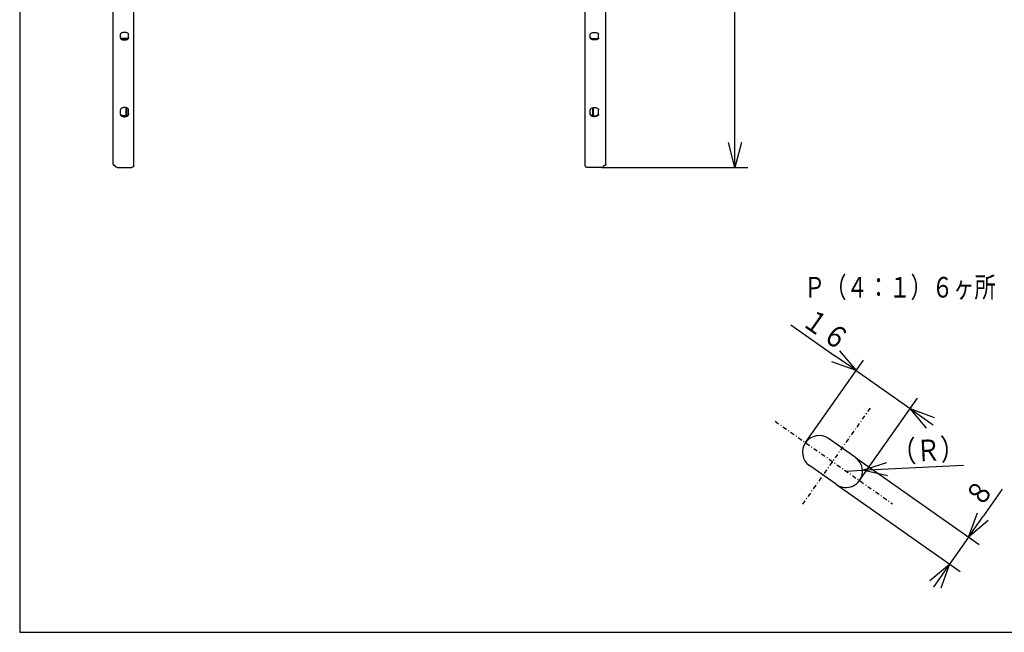
# Model space of a CAD drawing. Extents: x 15 to 286, y 11 to 200.
# Drawn here: x 15 to 129, y 15 to 86 of the extents above; entities that cross this region are included whole.
import ezdxf

# ---------------------------------------------------------------- set-up
doc = ezdxf.new("R2010")
doc.units = 0
doc.linetypes.add('DASHDOT', pattern=[1, 0.5, -0.25, 0, -0.25])
doc.layers.get('0').update_dxf_attribs({"linetype": 'CONTINUOUS'})
doc.layers.get('DEFPOINTS').update_dxf_attribs({"linetype": 'CONTINUOUS'})
for name, color, linetype in [('DD0', 4, 'CONTINUOUS'), ('M0', 3, 'CONTINUOUS'), ('M48', 3, 'CONTINUOUS')]:
    doc.layers.add(name, color=color, linetype=linetype)
doc.styles.get("Standard").update_dxf_attribs({"font": 'txt', "bigfont": 'BIGFONT'})
doc.dimstyles.get("Standard").update_dxf_attribs({"dimtxt": 2.5, "dimasz": 3, "dimexe": 1.5, "dimexo": 0, "dimgap": 0.7, "dimtad": 3, "dimtxsty": 'STANDARD', "dimblk1": 'OPEN', "dimblk2": 'OPEN', "dimsah": 1, "dimcen": 0.09, "dimazin": 3, "dimtfac": 1, "dimtdec": 4, "dimtofl": 0, "dimtmove": 0, "dimatfit": 3, "dimtolj": 1, "dimtzin": 0})

# ---------------------------------------------------------------- blocks, each defined once
blk = doc.blocks.new('_OPEN')
at = {"color": 0}
for p, q in [((0, 0), (-1, 0)), ((-0.965926, 0.25882), (0, 0)), ((0, 0), (-0.965926, -0.25882))]:
    blk.add_line(p, q, dxfattribs=at)
blk = doc.blocks.new('*D0')
at = {"layer": 'DD0'}
for p, q in [((104.431686, 50.521415), (109.587075, 46.90037)), ((106.148643, 36.785492), (112.904175, 46.403538)), ((112.042023, 45.176064), (118.331924, 40.75816)), ((112.438545, 32.367584), (119.194077, 41.98563)), ((120.786872, 39.033853), (121.032366, 38.861422))]:
    blk.add_line(p, q, dxfattribs=at)
at = {"layer": 'DEFPOINTS'}
for p in [(118.331922, 40.758161), (106.148643, 36.785492), (112.438545, 32.367584)]:
    blk.add_point(p, dxfattribs=at)
at = {"layer": 'DD0', "xscale": 3, "yscale": 3}
for p, rotation in [((112.042023, 45.176064), 324.916546), ((118.331924, 40.75816), 144.916546)]:
    blk.add_blockref('_OPEN', p, dxfattribs=dict(at, rotation=rotation))
at = {"layer": 'DD0', "width": 0.833333}
blk.add_text('１６', height=2.5, rotation=-35.083455, dxfattribs=at).set_placement((105.528236, 50.60664))
blk = doc.blocks.new('*D1')
at = {"layer": 'DD0'}
for p, q in [((111.970551, 35.044537), (126.382248, 24.922033)), ((109.761597, 31.899586), (124.173294, 21.777082)), ((129.063209, 31.348733), (126.879085, 28.239134)), ((125.154778, 25.784187), (122.945824, 22.639236)), ((121.221516, 20.18429), (121.049085, 19.938795))]:
    blk.add_line(p, q, dxfattribs=at)
at = {"layer": 'DEFPOINTS'}
for p in [(111.970551, 35.044537), (109.761597, 31.899586), (122.945823, 22.639235)]:
    blk.add_point(p, dxfattribs=at)
at = {"layer": 'DD0', "xscale": 3, "yscale": 3}
for p, rotation in [((125.154778, 25.784187), 234.916523), ((122.945824, 22.639236), 54.916523)]:
    blk.add_blockref('_OPEN', p, dxfattribs=dict(at, rotation=rotation))
at = {"layer": 'DD0', "width": 0.833333}
blk.add_text('８', height=2.5, rotation=54.916524, dxfattribs=at).set_placement((126.598438, 29.057449))
blk = doc.blocks.new('*D2')
at = {"layer": 'DD0'}
for p, q in [((110.866074, 33.472061), (112.785301, 33.567387)), ((115.781608, 33.716209), (124.570773, 34.152755))]:
    blk.add_line(p, q, dxfattribs=at)
at = {"layer": 'DEFPOINTS'}
for p in [(110.86607, 33.472061), (112.785301, 33.567387)]:
    blk.add_point(p, dxfattribs=at)
at = {"layer": 'DD0', "xscale": 3, "yscale": 3, "rotation": 182.843468}
blk.add_blockref('_OPEN', (112.785301, 33.567387), dxfattribs=at)
at = {"layer": 'DD0', "width": 0.833333}
blk.add_text('（Ｒ）', height=2.5, rotation=2.843468, dxfattribs=at).set_placement((116.254586, 34.440565))
blk = doc.blocks.new('_NONE')
at = {"color": 0}
blk.add_circle((0, 0), 0.25, dxfattribs=at)
blk = doc.blocks.new('*D4')
at = {"layer": 'DD0'}
for p, q in [((82.879532, 164.349274), (99.437057, 164.349274)), ((97.937057, 71.869774), (97.937057, 161.349274)), ((82.420563, 68.869774), (99.437057, 68.869774))]:
    blk.add_line(p, q, dxfattribs=at)
at = {"layer": 'DEFPOINTS'}
for p in [(82.879532, 164.349274), (97.937057, 164.349274), (82.420563, 68.869774)]:
    blk.add_point(p, dxfattribs=at)
at = {"layer": 'DD0', "xscale": 3, "yscale": 3}
for p, rotation in [((97.937057, 164.349274), 90), ((97.937057, 68.869774), 270)]:
    blk.add_blockref('_OPEN', p, dxfattribs=dict(at, rotation=rotation))
at = {"layer": 'DD0', "width": 0.833333}
blk.add_text('７９５', height=2.5, rotation=90.000003, dxfattribs=at).set_placement((97.237061, 113.067861))

msp = doc.modelspace()

# ---------------------------------------------------------------- linework, layer by layer
at = {"layer": 'M0', "color": 7}
for p, q in [((14.578761, 199.680239), (14.578761, 14.680239)), ((14.578761, 14.680239), (284.578761, 14.680239))]:
    msp.add_line(p, q, dxfattribs=at)
at = {"layer": 'M48', "color": 7}
for p, q in [((25.471736, 69.213778), (25.471736, 96.917494)), ((27.873736, 69.05429), (27.873736, 96.705714)), ((80.477535, 69.05429), (80.477535, 96.705714)), ((82.879535, 69.213778), (82.879535, 96.917494)), ((26.312436, 83.933849), (26.312436, 84.374767)), ((27.15793, 83.875292), (26.427741, 83.875292)), ((26.936956, 83.875292), (26.936956, 83.810613)), ((27.033036, 83.875292), (27.033036, 83.827257)), ((27.273236, 83.933849), (27.273236, 84.374767)), ((81.078035, 83.933849), (81.078035, 84.374767)), ((81.193341, 83.875292), (81.92353, 83.875292)), ((81.318235, 83.875292), (81.318235, 83.827257)), ((81.414315, 83.875292), (81.414315, 83.810613)), ((82.038835, 83.933849), (82.038835, 84.374767)), ((26.936956, 75.825301), (26.936956, 74.872319)), ((27.033036, 75.802341), (27.033036, 74.894077)), ((81.318235, 75.802341), (81.318235, 74.894077)), ((81.414315, 75.825301), (81.414315, 74.872319)), ((26.312436, 75.039863), (26.312436, 75.575467)), ((27.273236, 75.039863), (27.273236, 75.575467)), ((81.078035, 75.039863), (81.078035, 75.575467)), ((82.038835, 75.039863), (82.038835, 75.575467)), ((25.472039, 69.206541), (25.471736, 69.213778)), ((25.651886, 69.090319), (25.627866, 69.090319)), ((25.930708, 68.869772), (27.633536, 68.869772)), ((82.420563, 68.869772), (80.717735, 68.869772)), ((82.699385, 69.090319), (82.723405, 69.090319)), ((82.879232, 69.206541), (82.879535, 69.213778))]:
    msp.add_line(p, q, dxfattribs=at)
at = {"layer": 'M48', "linetype": 'DASHDOT'}
for p, q in [((113.675435, 40.81509), (105.69652, 29.455277)), ((102.611157, 39.270155), (116.275743, 29.67241))]:
    msp.add_line(p, q, dxfattribs=at)
at = {"layer": 'M48'}
for p, q in [((111.970547, 35.044536), (108.825596, 37.253489)), ((109.761594, 31.899586), (106.616643, 34.108539))]:
    msp.add_line(p, q, dxfattribs=at)
for centre, start, end in [((107.72112, 35.681014), 54.916529, 234.916529), ((110.86607, 33.472061), 234.916529, 414.916529)]:
    msp.add_arc(centre, 1.9216, start, end, dxfattribs=at)
at = {"layer": 'M48', "color": 7, "extrusion": (0, 0, -1)}
for points, knots in [([(27.273236, 84.374767), (27.267924, 84.399397), (27.262613, 84.424027), (27.246154, 84.447241), (27.229696, 84.470455), (27.202091, 84.492254), (27.167963, 84.511426), (27.133834, 84.530597), (27.093183, 84.547143), (27.047478, 84.560142), (27.001774, 84.573142), (26.951017, 84.582596), (26.898286, 84.587969), (26.845556, 84.593341), (26.790852, 84.594632), (26.737206, 84.591817), (26.683561, 84.589002), (26.630974, 84.58208), (26.582399, 84.571261), (26.533823, 84.560441), (26.489257, 84.545724), (26.451316, 84.528581), (26.413374, 84.511438), (26.382056, 84.491869), (26.358736, 84.468523), (26.335416, 84.445176), (26.320094, 84.418052), (26.315096, 84.397791), (26.313005, 84.389316), (26.31272, 84.382041), (26.312436, 84.374767)], [0, 0, 0, 0, 1, 1, 1, 2, 2, 2, 3, 3, 3, 4, 4, 4, 5, 5, 5, 6, 6, 6, 7, 7, 7, 8, 8, 8, 9, 9, 9, 10, 10, 10, 10]), ([(26.427741, 83.875292), (26.418811, 83.880234), (26.409882, 83.885176), (26.40159, 83.89033), (26.393298, 83.895484), (26.385645, 83.90085), (26.378498, 83.906346), (26.37135, 83.911842), (26.364709, 83.917467), (26.358643, 83.923216), (26.352578, 83.928965), (26.34709, 83.934838), (26.342183, 83.940808), (26.337276, 83.946778), (26.332952, 83.952844), (26.329245, 83.958985), (26.325538, 83.965125), (26.322449, 83.97134), (26.319931, 83.977604), (26.317413, 83.983868), (26.315467, 83.990181), (26.314313, 83.99652), (26.313159, 84.002858), (26.312798, 84.009221), (26.312436, 84.015585)], [0, 0, 0, 0, 1, 1, 1, 2, 2, 2, 3, 3, 3, 4, 4, 4, 5, 5, 5, 6, 6, 6, 7, 7, 7, 8, 8, 8, 8]), ([(26.312436, 83.933849), (26.317748, 83.908896), (26.32306, 83.883943), (26.339521, 83.860369), (26.355982, 83.836796), (26.383591, 83.8146), (26.417725, 83.795056), (26.451859, 83.775512), (26.492518, 83.758617), (26.538229, 83.745334), (26.58394, 83.73205), (26.634702, 83.722377), (26.687433, 83.716881), (26.740165, 83.711384), (26.794866, 83.710065), (26.848505, 83.712949), (26.902144, 83.715833), (26.954721, 83.722919), (27.003289, 83.733982), (27.051857, 83.745044), (27.096415, 83.760081), (27.134353, 83.77757), (27.172291, 83.795059), (27.20361, 83.814999), (27.22693, 83.83874), (27.250251, 83.862482), (27.265575, 83.890023), (27.270575, 83.910536), (27.27267, 83.919129), (27.272953, 83.926489), (27.273236, 83.933849)], [0, 0, 0, 0, 1, 1, 1, 2, 2, 2, 3, 3, 3, 4, 4, 4, 5, 5, 5, 6, 6, 6, 7, 7, 7, 8, 8, 8, 9, 9, 9, 10, 10, 10, 10]), ([(27.15793, 83.875292), (27.118765, 83.857873), (27.079599, 83.840454), (27.034004, 83.827424), (26.98841, 83.814395), (26.936386, 83.805756), (26.882885, 83.801247), (26.829383, 83.796737), (26.774403, 83.796358), (26.721624, 83.799757), (26.668845, 83.803156), (26.618268, 83.810335), (26.568402, 83.823122), (26.518536, 83.835909), (26.469382, 83.854307), (26.440474, 83.868665), (26.43589, 83.870942), (26.431816, 83.873117), (26.427741, 83.875292)], [0, 0, 0, 0, 1, 1, 1, 2, 2, 2, 3, 3, 3, 4, 4, 4, 5, 5, 5, 6, 6, 6, 6]), ([(27.273236, 84.015585), (27.272874, 84.009221), (27.272512, 84.002858), (27.271358, 83.99652), (27.270204, 83.990181), (27.268258, 83.983868), (27.26574, 83.977604), (27.263223, 83.97134), (27.260133, 83.965125), (27.256426, 83.958985), (27.252719, 83.952844), (27.248395, 83.946778), (27.243488, 83.940808), (27.238582, 83.934838), (27.233093, 83.928965), (27.227028, 83.923216), (27.220963, 83.917467), (27.214321, 83.911842), (27.207174, 83.906346), (27.200027, 83.90085), (27.192373, 83.895484), (27.184081, 83.89033), (27.17579, 83.885175), (27.16686, 83.880234), (27.15793, 83.875292)], [0, 0, 0, 0, 1, 1, 1, 2, 2, 2, 3, 3, 3, 4, 4, 4, 5, 5, 5, 6, 6, 6, 7, 7, 7, 8, 8, 8, 8]), ([(81.078035, 84.374767), (81.083347, 84.399397), (81.088658, 84.424027), (81.105116, 84.447241), (81.121575, 84.470455), (81.14918, 84.492254), (81.183308, 84.511426), (81.217437, 84.530597), (81.258088, 84.547143), (81.303793, 84.560142), (81.349497, 84.573142), (81.400254, 84.582596), (81.452985, 84.587969), (81.505715, 84.593341), (81.560419, 84.594632), (81.614065, 84.591817), (81.66771, 84.589002), (81.720297, 84.58208), (81.768872, 84.571261), (81.817448, 84.560441), (81.862014, 84.545724), (81.899955, 84.528581), (81.937897, 84.511438), (81.969215, 84.491869), (81.992535, 84.468523), (82.015855, 84.445176), (82.031177, 84.418052), (82.036175, 84.397791), (82.038266, 84.389316), (82.038551, 84.382041), (82.038835, 84.374767)], [0, 0, 0, 0, 1, 1, 1, 2, 2, 2, 3, 3, 3, 4, 4, 4, 5, 5, 5, 6, 6, 6, 7, 7, 7, 8, 8, 8, 9, 9, 9, 10, 10, 10, 10]), ([(81.078035, 84.015585), (81.078397, 84.009221), (81.078759, 84.002858), (81.079913, 83.99652), (81.081066, 83.990181), (81.083013, 83.983868), (81.085531, 83.977604), (81.088048, 83.97134), (81.091138, 83.965125), (81.094845, 83.958985), (81.098552, 83.952844), (81.102876, 83.946778), (81.107783, 83.940808), (81.112689, 83.934838), (81.118178, 83.928965), (81.124243, 83.923216), (81.130308, 83.917467), (81.13695, 83.911842), (81.144097, 83.906346), (81.151244, 83.90085), (81.158898, 83.895484), (81.16719, 83.89033), (81.175481, 83.885175), (81.184411, 83.880234), (81.193341, 83.875292)], [0, 0, 0, 0, 1, 1, 1, 2, 2, 2, 3, 3, 3, 4, 4, 4, 5, 5, 5, 6, 6, 6, 7, 7, 7, 8, 8, 8, 8]), ([(82.038835, 83.933849), (82.033523, 83.908896), (82.028211, 83.883943), (82.01175, 83.860369), (81.995289, 83.836796), (81.96768, 83.8146), (81.933546, 83.795056), (81.899412, 83.775512), (81.858753, 83.758617), (81.813042, 83.745334), (81.767331, 83.73205), (81.716569, 83.722377), (81.663838, 83.716881), (81.611106, 83.711384), (81.556405, 83.710065), (81.502766, 83.712949), (81.449127, 83.715833), (81.39655, 83.722919), (81.347982, 83.733982), (81.299414, 83.745044), (81.254856, 83.760081), (81.216918, 83.77757), (81.17898, 83.795059), (81.147661, 83.814999), (81.124341, 83.83874), (81.10102, 83.862482), (81.085695, 83.890023), (81.080696, 83.910536), (81.078601, 83.919129), (81.078318, 83.926489), (81.078035, 83.933849)], [0, 0, 0, 0, 1, 1, 1, 2, 2, 2, 3, 3, 3, 4, 4, 4, 5, 5, 5, 6, 6, 6, 7, 7, 7, 8, 8, 8, 9, 9, 9, 10, 10, 10, 10]), ([(81.193341, 83.875292), (81.232506, 83.857873), (81.271672, 83.840454), (81.317267, 83.827424), (81.362861, 83.814395), (81.414885, 83.805756), (81.468386, 83.801247), (81.521888, 83.796737), (81.576868, 83.796358), (81.629647, 83.799757), (81.682426, 83.803156), (81.733003, 83.810335), (81.782869, 83.823122), (81.832735, 83.835909), (81.881889, 83.854307), (81.910797, 83.868665), (81.915381, 83.870942), (81.919455, 83.873117), (81.92353, 83.875292)], [0, 0, 0, 0, 1, 1, 1, 2, 2, 2, 3, 3, 3, 4, 4, 4, 5, 5, 5, 6, 6, 6, 6]), ([(81.92353, 83.875292), (81.93246, 83.880234), (81.941389, 83.885176), (81.949681, 83.89033), (81.957973, 83.895484), (81.965626, 83.90085), (81.972773, 83.906346), (81.979921, 83.911842), (81.986562, 83.917467), (81.992628, 83.923216), (81.998693, 83.928965), (82.004181, 83.934838), (82.009088, 83.940808), (82.013995, 83.946778), (82.018319, 83.952844), (82.022026, 83.958985), (82.025733, 83.965125), (82.028822, 83.97134), (82.03134, 83.977604), (82.033858, 83.983868), (82.035804, 83.990181), (82.036958, 83.99652), (82.038112, 84.002858), (82.038473, 84.009221), (82.038835, 84.015585)], [0, 0, 0, 0, 1, 1, 1, 2, 2, 2, 3, 3, 3, 4, 4, 4, 5, 5, 5, 6, 6, 6, 7, 7, 7, 8, 8, 8, 8]), ([(27.273236, 75.575467), (27.272978, 75.584629), (27.272721, 75.593792), (27.270305, 75.604849), (27.264988, 75.629188), (27.249216, 75.662706), (27.225327, 75.691346), (27.201439, 75.719985), (27.169434, 75.743746), (27.130848, 75.76449), (27.092263, 75.785233), (27.047098, 75.80296), (26.998139, 75.815845), (26.94918, 75.828729), (26.896427, 75.836773), (26.842868, 75.839842), (26.789309, 75.842911), (26.734945, 75.841007), (26.682685, 75.834219), (26.630426, 75.827432), (26.58027, 75.815762), (26.535128, 75.799887), (26.489987, 75.784011), (26.449859, 75.763932), (26.41613, 75.740581), (26.382401, 75.717231), (26.355069, 75.69061), (26.338853, 75.662546), (26.322637, 75.634482), (26.317536, 75.604975), (26.312436, 75.575467)], [0, 0, 0, 0, 1, 1, 1, 2, 2, 2, 3, 3, 3, 4, 4, 4, 5, 5, 5, 6, 6, 6, 7, 7, 7, 8, 8, 8, 9, 9, 9, 10, 10, 10, 10]), ([(81.078035, 75.575467), (81.078293, 75.584629), (81.07855, 75.593792), (81.080966, 75.604849), (81.086283, 75.629188), (81.102055, 75.662706), (81.125944, 75.691346), (81.149832, 75.719985), (81.181837, 75.743746), (81.220422, 75.76449), (81.259008, 75.785233), (81.304173, 75.80296), (81.353132, 75.815845), (81.402091, 75.828729), (81.454844, 75.836773), (81.508403, 75.839842), (81.561962, 75.842911), (81.616326, 75.841007), (81.668586, 75.834219), (81.720845, 75.827432), (81.771001, 75.815762), (81.816143, 75.799887), (81.861284, 75.784011), (81.901412, 75.763932), (81.935141, 75.740581), (81.96887, 75.717231), (81.996202, 75.69061), (82.012418, 75.662546), (82.028634, 75.634482), (82.033735, 75.604975), (82.038835, 75.575467)], [0, 0, 0, 0, 1, 1, 1, 2, 2, 2, 3, 3, 3, 4, 4, 4, 5, 5, 5, 6, 6, 6, 7, 7, 7, 8, 8, 8, 9, 9, 9, 10, 10, 10, 10]), ([(27.273236, 75.126357), (27.267869, 75.095907), (27.262503, 75.065457), (27.245822, 75.036681), (27.229141, 75.007905), (27.201146, 74.980802), (27.16654, 74.957001), (27.131935, 74.9332), (27.090718, 74.912699), (27.044594, 74.896694), (26.998471, 74.880689), (26.94744, 74.869179), (26.894695, 74.862748), (26.841949, 74.856318), (26.787487, 74.854967), (26.734251, 74.858619), (26.681014, 74.86227), (26.629003, 74.870923), (26.580956, 74.884316), (26.532909, 74.897709), (26.488826, 74.915841), (26.451182, 74.936855), (26.413538, 74.95787), (26.382333, 74.981766), (26.35901, 75.010649), (26.335688, 75.039533), (26.320246, 75.073404), (26.315151, 75.097778), (26.312902, 75.108538), (26.312669, 75.117447), (26.312436, 75.126357)], [0, 0, 0, 0, 1, 1, 1, 2, 2, 2, 3, 3, 3, 4, 4, 4, 5, 5, 5, 6, 6, 6, 7, 7, 7, 8, 8, 8, 9, 9, 9, 10, 10, 10, 10]), ([(26.312436, 75.039863), (26.317803, 75.00941), (26.323169, 74.978956), (26.33985, 74.950176), (26.356531, 74.921397), (26.384526, 74.89429), (26.419133, 74.870485), (26.453739, 74.846681), (26.494956, 74.826178), (26.541081, 74.810171), (26.587205, 74.794164), (26.638235, 74.782653), (26.690981, 74.776222), (26.743727, 74.769791), (26.798188, 74.76844), (26.851424, 74.772093), (26.90466, 74.775745), (26.956671, 74.784399), (27.004717, 74.797793), (27.052763, 74.811188), (27.096846, 74.829322), (27.134489, 74.850339), (27.172133, 74.871355), (27.203338, 74.895254), (27.226661, 74.924141), (27.249984, 74.953029), (27.265425, 74.986903), (27.27052, 75.01128), (27.272769, 75.022042), (27.273003, 75.030953), (27.273236, 75.039863)], [0, 0, 0, 0, 1, 1, 1, 2, 2, 2, 3, 3, 3, 4, 4, 4, 5, 5, 5, 6, 6, 6, 7, 7, 7, 8, 8, 8, 9, 9, 9, 10, 10, 10, 10]), ([(81.078035, 75.126357), (81.083402, 75.095907), (81.088768, 75.065457), (81.105449, 75.036681), (81.12213, 75.007905), (81.150125, 74.980802), (81.184731, 74.957001), (81.219336, 74.9332), (81.260553, 74.912699), (81.306677, 74.896694), (81.3528, 74.880689), (81.40383, 74.869179), (81.456576, 74.862748), (81.509322, 74.856318), (81.563784, 74.854967), (81.61702, 74.858619), (81.670257, 74.86227), (81.722268, 74.870923), (81.770315, 74.884316), (81.818362, 74.897709), (81.862445, 74.915841), (81.900089, 74.936855), (81.937733, 74.95787), (81.968938, 74.981766), (81.992261, 75.010649), (82.015583, 75.039533), (82.031025, 75.073404), (82.03612, 75.097778), (82.038369, 75.108538), (82.038602, 75.117447), (82.038835, 75.126357)], [0, 0, 0, 0, 1, 1, 1, 2, 2, 2, 3, 3, 3, 4, 4, 4, 5, 5, 5, 6, 6, 6, 7, 7, 7, 8, 8, 8, 9, 9, 9, 10, 10, 10, 10]), ([(82.038835, 75.039863), (82.033468, 75.00941), (82.028102, 74.978956), (82.011421, 74.950176), (81.99474, 74.921397), (81.966745, 74.89429), (81.932138, 74.870485), (81.897532, 74.846681), (81.856315, 74.826178), (81.81019, 74.810171), (81.764066, 74.794164), (81.713036, 74.782653), (81.66029, 74.776222), (81.607544, 74.769791), (81.553083, 74.76844), (81.499847, 74.772093), (81.446611, 74.775745), (81.3946, 74.784399), (81.346554, 74.797793), (81.298507, 74.811188), (81.254425, 74.829322), (81.216782, 74.850339), (81.179138, 74.871355), (81.147933, 74.895254), (81.12461, 74.924141), (81.101287, 74.953029), (81.085846, 74.986903), (81.080751, 75.01128), (81.078502, 75.022042), (81.078268, 75.030953), (81.078035, 75.039863)], [0, 0, 0, 0, 1, 1, 1, 2, 2, 2, 3, 3, 3, 4, 4, 4, 5, 5, 5, 6, 6, 6, 7, 7, 7, 8, 8, 8, 9, 9, 9, 10, 10, 10, 10]), ([(25.472039, 69.206541), (25.473184, 69.198792), (25.474331, 69.191044), (25.476623, 69.183491), (25.478916, 69.175938), (25.482357, 69.16858), (25.48657, 69.161532), (25.490782, 69.154483), (25.49577, 69.147745), (25.501525, 69.141442), (25.50728, 69.135138), (25.513804, 69.129269), (25.520958, 69.123933), (25.528113, 69.118596), (25.535898, 69.113794), (25.544182, 69.109626), (25.552465, 69.105459), (25.561248, 69.101928), (25.570372, 69.099029), (25.579495, 69.096129), (25.588961, 69.093863), (25.5986, 69.092516), (25.608239, 69.09117), (25.618053, 69.090745), (25.627866, 69.090319)], [0, 0, 0, 0, 1, 1, 1, 2, 2, 2, 3, 3, 3, 4, 4, 4, 5, 5, 5, 6, 6, 6, 7, 7, 7, 8, 8, 8, 8]), ([(25.711935, 69.053891), (25.711283, 69.057957), (25.71063, 69.062022), (25.708551, 69.065884), (25.706471, 69.069747), (25.702963, 69.073406), (25.698777, 69.076612), (25.69459, 69.079819), (25.689724, 69.082572), (25.683717, 69.084766), (25.67771, 69.086961), (25.670563, 69.088596), (25.665068, 69.089429), (25.659573, 69.090261), (25.655729, 69.09029), (25.651886, 69.090319)], [0, 0, 0, 0, 1, 1, 1, 2, 2, 2, 3, 3, 3, 4, 4, 4, 5, 5, 5, 5]), ([(25.930708, 68.869772), (25.909506, 68.870873), (25.888304, 68.871975), (25.86797, 68.876121), (25.847635, 68.880266), (25.828167, 68.887458), (25.812271, 68.894947), (25.796374, 68.902436), (25.784049, 68.910225), (25.7698, 68.923066), (25.755551, 68.935908), (25.73938, 68.953803), (25.729415, 68.976449), (25.719451, 68.999095), (25.715693, 69.026494), (25.711935, 69.053891)], [0, 0, 0, 0, 1, 1, 1, 2, 2, 2, 3, 3, 3, 4, 4, 4, 5, 5, 5, 5]), ([(27.873736, 69.05429), (27.869525, 69.028793), (27.865313, 69.003297), (27.854028, 68.981181), (27.842743, 68.959066), (27.824384, 68.940333), (27.805337, 68.925412), (27.78629, 68.910491), (27.766554, 68.899382), (27.745051, 68.8909), (27.723547, 68.882417), (27.700276, 68.876563), (27.681396, 68.873479), (27.662516, 68.870396), (27.648026, 68.870084), (27.633536, 68.869772)], [0, 0, 0, 0, 1, 1, 1, 2, 2, 2, 3, 3, 3, 4, 4, 4, 5, 5, 5, 5]), ([(80.477535, 69.05429), (80.481746, 69.028793), (80.485958, 69.003297), (80.497243, 68.981181), (80.508528, 68.959066), (80.526886, 68.940333), (80.545934, 68.925412), (80.564981, 68.910491), (80.584717, 68.899382), (80.60622, 68.8909), (80.627724, 68.882417), (80.650995, 68.876563), (80.669875, 68.873479), (80.688755, 68.870396), (80.703245, 68.870084), (80.717735, 68.869772)], [0, 0, 0, 0, 1, 1, 1, 2, 2, 2, 3, 3, 3, 4, 4, 4, 5, 5, 5, 5]), ([(82.420563, 68.869772), (82.441765, 68.870873), (82.462966, 68.871975), (82.483301, 68.876121), (82.503636, 68.880266), (82.523104, 68.887458), (82.539, 68.894947), (82.554897, 68.902436), (82.567222, 68.910225), (82.581471, 68.923066), (82.595719, 68.935908), (82.611891, 68.953803), (82.621856, 68.976449), (82.63182, 68.999095), (82.635578, 69.026494), (82.639335, 69.053891)], [0, 0, 0, 0, 1, 1, 1, 2, 2, 2, 3, 3, 3, 4, 4, 4, 5, 5, 5, 5]), ([(82.639335, 69.053891), (82.639988, 69.057957), (82.640641, 69.062022), (82.64272, 69.065884), (82.6448, 69.069747), (82.648307, 69.073406), (82.652494, 69.076612), (82.65668, 69.079819), (82.661547, 69.082572), (82.667554, 69.084766), (82.673561, 69.086961), (82.680708, 69.088596), (82.686203, 69.089429), (82.691698, 69.090261), (82.695542, 69.09029), (82.699385, 69.090319)], [0, 0, 0, 0, 1, 1, 1, 2, 2, 2, 3, 3, 3, 4, 4, 4, 5, 5, 5, 5]), ([(82.879232, 69.206541), (82.878087, 69.198792), (82.87694, 69.191044), (82.874647, 69.183491), (82.872355, 69.175938), (82.868914, 69.16858), (82.864701, 69.161532), (82.860488, 69.154483), (82.855501, 69.147745), (82.849746, 69.141442), (82.843991, 69.135138), (82.837467, 69.129269), (82.830313, 69.123933), (82.823158, 69.118596), (82.815373, 69.113794), (82.807089, 69.109626), (82.798806, 69.105459), (82.790023, 69.101928), (82.780899, 69.099029), (82.771775, 69.096129), (82.76231, 69.093863), (82.752671, 69.092516), (82.743032, 69.09117), (82.733218, 69.090745), (82.723405, 69.090319)], [0, 0, 0, 0, 1, 1, 1, 2, 2, 2, 3, 3, 3, 4, 4, 4, 5, 5, 5, 6, 6, 6, 7, 7, 7, 8, 8, 8, 8])]:
    msp.add_open_spline(points, degree=3, knots=knots, dxfattribs=at)

# ---------------------------------------------------------------- texts
at = {"layer": 'M48', "width": 0.758333}
msp.add_text('Ｐ（４：１）６ヶ所', height=2.402, dxfattribs=at).set_placement((105.969661, 53.696307))

# ---------------------------------------------------------------- dimensions: what is measured, and where the dimension line sits
at = {"layer": 'DD0'}
for base, p1, p2, angle, picture, middle in [((97.937057, 164.349274), (82.420563, 68.869774), (82.879532, 164.349274), 90, '*D4', (97.937057, 116.609524)), ((118.331922, 40.758161), (106.148643, 36.785492), (112.438545, 32.367584), 144.916546, '*D0', (115.186971, 42.967114)), ((122.945823, 22.639235), (111.970551, 35.044537), (109.761597, 31.899586), 54.916523, '*D1', (124.0503, 24.211711))]:
    dim = msp.add_linear_dim(base=base, p1=p1, p2=p2, angle=angle, dimstyle='STANDARD', dxfattribs=at)
    dim.commit()
    dim.dimension.update_dxf_attribs({"geometry": picture, "text_midpoint": middle})
dim = msp.add_radius_dim(center=(110.86607, 33.472061), mpoint=(112.785301, 33.567387), dimstyle='STANDARD', override={"dimblk1": 'NONE'}, dxfattribs=at)
dim.commit()
dim.dimension.update_dxf_attribs({"geometry": '*D2', "text_midpoint": (111.825687, 33.519724)})

doc.saveas('drawing.dxf')
